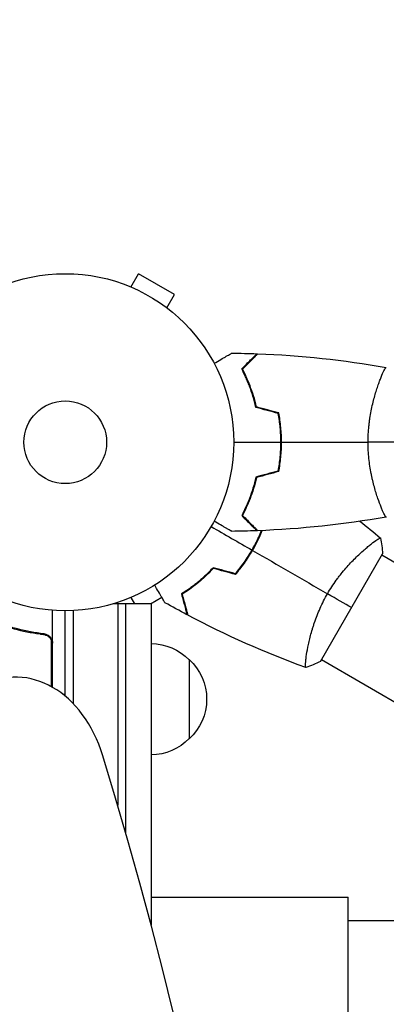
# Model space of a CAD drawing. Units: millimetres. Extents: x -7216 to 4012, y -3666 to 7094.
# Drawn here: x -2178 to -2063, y 905 to 1215 of the extents above; entities that cross this region are included whole.
import ezdxf

# ---------------------------------------------------------------- set-up
doc = ezdxf.new("R2010")
doc.units = ezdxf.units.MM
doc.header["$LTSCALE"] = 20
doc.layers.add('2d', color=230, linetype='Continuous')
doc.layers.add('EN-Free_Space_Hatch', color=10, linetype='Continuous')

msp = doc.modelspace()

# ---------------------------------------------------------------- hatches: boundary and pattern name
at = {"layer": 'EN-Free_Space_Hatch'}
h = msp.add_hatch(dxfattribs=at)
h.set_pattern_fill('ANSI31', color=256, scale=100, angle=180, style=0)
edge = h.paths.add_edge_path()
edge.add_arc((-2628.02, -278.29), 1000, 139.68828, 210)
edge.add_line((-3494.05, -778.29), (-2445.04, -2595.23))
edge.add_arc((-1579.01, -2095.23), 1000, 210, 390)
edge.add_line((-712.99, -1595.23), (-1761.99, 221.71))
edge.add_arc((-2628.02, -278.29), 1000, 30, 100.31172)
edge.add_arc((-3569.56, 1352.5), 1000, 319.68828, 390)
edge.add_line((-2703.53, 1852.5), (-4029.26, 4148.72))
edge.add_arc((-4895.28, 3648.72), 1000, 30, 210)
edge.add_line((-5761.31, 3148.72), (-4435.58, 852.5))
edge.add_arc((-3569.56, 1352.5), 1000, 210, 280.31172)

# ---------------------------------------------------------------- linework, layer by layer
at = {"layer": '2d'}
for p, q in [((-2143.33, 1130.8), (-2140.93, 1134.96)), ((-2129.67, 1128.46), (-2140.93, 1134.96)), ((-2144.73, 1131.38), (-2144.69, 1131.36)), ((-2144.73, 1131.38), (-2144.73, 1131.37)), ((-2132.07, 1124.3), (-2129.67, 1128.46)), ((-2130.91, 1123.4), (-2130.87, 1123.38)), ((-2130.87, 1123.38), (-2130.88, 1123.37)), ((-2065.19, 1101), (-2065.19, 1101)), ((-2065.19, 1063), (-2065.19, 1063)), ((-2083.68, 1013.11), (-2064.18, 1046.89)), ((-2068.93, 1049.05), (-2068.93, 1049.05)), ((-1974.47, 994.51), (-2064.43, 1046.45)), ((-2137, 1031.2), (-2148.89, 1031.2)), ((-2147.5, 1031.2), (-2147.5, 967.85)), ((-2145, 1031.2), (-2145, 959.25)), ((-2144.69, 1032.64), (-2144.73, 1032.62)), ((-2144.73, 1032.62), (-2144.73, 1032.63)), ((-2143.33, 1033.2), (-2142.18, 1031.2)), ((-2137.19, 1031.2), (-2133.63, 1033.25)), ((-2137, 1031.2), (-2137, 930.25)), ((-2168, 1004.95), (-2168, 1029.15)), ((-2164, 1002.16), (-2164, 1029)), ((-2161.5, 1029.06), (-2161.5, 999.83)), ((-2171.8, 1021.7), (-2170.3, 1021.7)), ((-2168.37, 1005.16), (-2168.37, 1019.61)), ((-2168.2, 1018.61), (-2168.2, 1005.06)), ((-2087.93, 1016.14), (-2087.93, 1016.14)), ((-2125, 1013.7), (-2125, 988.7)), ((-1993.47, 961.6), (-2083.43, 1013.55)), ((-2164.73, 1002.75), (-2164, 1002.75)), ((-2137, 939), (-2075, 939)), ((-2075, 143), (-2075, 939)), ((-1935.94, 931.55), (-2075, 931.55))]:
    msp.add_line(p, q, dxfattribs=at)
for radius in [53, 13]:
    msp.add_circle((-2164, 1082), radius, dxfattribs=at)
at = {"layer": '2d', "extrusion": (0, 0, -1)}
for centre, radius, start, end in [((2137.19, 1001.7), 17, 90.6413, 135.8135), ((2136.52, 1001.2), 17, 132.6679, 227.3321), ((2152.67, 1001.2), 18.33, 32.0895, 33.2479), ((2137.19, 1000.7), 17, 224.1865, 269.3587)]:
    msp.add_arc(centre, radius, start, end, dxfattribs=at)
at = {"layer": '2d'}
for centre, major_axis, start_param, end_param in [((-2179.66, 968.15), (0, 40), -1.179753, 0.3714), ((-2949.94, 541), (0, 1160.69), 4.321346, 5.103432)]:
    msp.add_ellipse(centre, major_axis=major_axis, ratio=0.74345, start_param=start_param, end_param=end_param, dxfattribs=at)
for points, knots in [([(-2117.17, 1106.81), (-2116.99, 1106.91), (-2116.82, 1107.01), (-2115.92, 1107.53), (-2115.24, 1107.93), (-2114.31, 1108.46), (-2114.01, 1108.63), (-2113.46, 1108.95), (-2113.21, 1109.1), (-2112.76, 1109.36), (-2112.55, 1109.48), (-2112.2, 1109.68), (-2112.06, 1109.76), (-2111.83, 1109.89), (-2111.75, 1109.94), (-2111.68, 1109.98), (-2111.67, 1109.98), (-2111.67, 1109.99), (-2111.66, 1109.99), (-2111.64, 1110), (-2111.64, 1110.01), (-2111.62, 1110.01), (-2111.61, 1110.02), (-2111.61, 1110.02)], [0.00292308, 0.00292308, 0.00292308, 0.00292308, 0.00379004, 0.00379004, 0.00758008, 0.00758008, 0.0094751, 0.0094751, 0.01137012, 0.01137012, 0.01326514, 0.01326514, 0.01516016, 0.01516016, 0.01705518, 0.01705518, 0.01800269, 0.01800269, 0.0189502, 0.0189502, 0.02274024, 0.02274024, 0.02935902, 0.02935902, 0.02935902, 0.02935902]), ([(-2108.49, 1105.04), (-2107.94, 1105.59), (-2107.43, 1106.1), (-2106.49, 1107.05), (-2106.06, 1107.48), (-2105.48, 1108.06), (-2105.3, 1108.24), (-2104.96, 1108.58), (-2104.8, 1108.73), (-2104.38, 1109.15), (-2104.16, 1109.37), (-2103.93, 1109.6), (-2103.87, 1109.66), (-2103.81, 1109.73), (-2103.79, 1109.74), (-2103.77, 1109.77), (-2103.76, 1109.77), (-2103.74, 1109.8), (-2103.73, 1109.81), (-2103.71, 1109.82), (-2103.71, 1109.83), (-2103.7, 1109.83), (-2103.7, 1109.83), (-2103.7, 1109.83)], [0, 0, 0, 0, 0.0035063, 0.0035063, 0.0070126, 0.0070126, 0.00876575, 0.00876575, 0.0105189, 0.0105189, 0.0140252, 0.0140252, 0.01577835, 0.01577835, 0.01665493, 0.01665493, 0.0175315, 0.0175315, 0.02103781, 0.02103781, 0.02454411, 0.02454411, 0.0274484, 0.0274484, 0.0274484, 0.0274484]), ([(-2108.25, 1105), (-2107.7, 1105.55), (-2107.18, 1106.07), (-2106.24, 1107.01), (-2105.8, 1107.45), (-2105.22, 1108.03), (-2105.04, 1108.21), (-2104.7, 1108.55), (-2104.54, 1108.71), (-2104.12, 1109.13), (-2103.9, 1109.35), (-2103.67, 1109.59), (-2103.6, 1109.65), (-2103.52, 1109.73), (-2103.49, 1109.76), (-2103.47, 1109.78), (-2103.46, 1109.8), (-2103.44, 1109.81), (-2103.44, 1109.82), (-2103.43, 1109.82), (-2103.43, 1109.82), (-2103.43, 1109.82)], [0, 0, 0, 0, 0.00350666, 0.00350666, 0.00701332, 0.00701332, 0.00876665, 0.00876665, 0.01051997, 0.01051997, 0.01402663, 0.01402663, 0.01577996, 0.01577996, 0.01753329, 0.01753329, 0.02103995, 0.02103995, 0.02454661, 0.02454661, 0.02744921, 0.02744921, 0.02744921, 0.02744921]), ([(-2068.73, 1082), (-2068.73, 1082.86), (-2068.71, 1083.72), (-2068.62, 1085.41), (-2068.55, 1086.25), (-2068.42, 1087.49), (-2068.38, 1087.9), (-2068.27, 1088.71), (-2068.21, 1089.12), (-2068.03, 1090.32), (-2067.9, 1091.1), (-2067.6, 1092.6), (-2067.45, 1093.33), (-2067.11, 1094.75), (-2066.94, 1095.44), (-2066.4, 1097.4), (-2066.03, 1098.59), (-2065.48, 1100.2), (-2065.3, 1100.71), (-2064.94, 1101.66), (-2064.78, 1102.09), (-2064.29, 1103.28), (-2064, 1103.93), (-2063.64, 1104.68), (-2063.53, 1104.88), (-2063.34, 1105.21), (-2063.26, 1105.33), (-2063.17, 1105.44), (-2063.14, 1105.47), (-2063.09, 1105.51), (-2063.07, 1105.51), (-2063.02, 1105.5), (-2063, 1105.5), (-2063, 1105.5), (-2063, 1105.5), (-2063, 1105.5)], [0.16356818, 0.16356818, 0.16356818, 0.16356818, 0.1661247, 0.1661247, 0.16868122, 0.16868122, 0.16995948, 0.16995948, 0.17123774, 0.17123774, 0.17379425, 0.17379425, 0.17635077, 0.17635077, 0.17890729, 0.17890729, 0.18402032, 0.18402032, 0.18657684, 0.18657684, 0.18913336, 0.18913336, 0.19424639, 0.19424639, 0.19680291, 0.19680291, 0.19935943, 0.19935943, 0.20063769, 0.20063769, 0.20191595, 0.20191595, 0.20447247, 0.20447247, 0.20490292, 0.20490292, 0.20490292, 0.20490292]), ([(-2104, 1092.93), (-2104.28, 1094.17), (-2104.6, 1095.34), (-2105.29, 1097.59), (-2105.66, 1098.65), (-2106.24, 1100.17), (-2106.44, 1100.66), (-2106.85, 1101.62), (-2107.05, 1102.09), (-2107.67, 1103.44), (-2108.09, 1104.28), (-2108.49, 1105.04)], [0, 0, 0, 0, 0.00404294, 0.00404294, 0.00808588, 0.00808588, 0.01010735, 0.01010735, 0.01212882, 0.01212882, 0.01617176, 0.01617176, 0.01617176, 0.01617176]), ([(-2103.83, 1093.09), (-2104.11, 1094.31), (-2104.43, 1095.46), (-2105.1, 1097.66), (-2105.47, 1098.71), (-2106.23, 1100.7), (-2106.63, 1101.65), (-2107.45, 1103.43), (-2107.85, 1104.25), (-2108.25, 1105)], [0, 0, 0, 0, 0.00398181, 0.00398181, 0.00796362, 0.00796362, 0.01194542, 0.01194542, 0.01592723, 0.01592723, 0.01592723, 0.01592723]), ([(-2096.16, 1082), (-2096.16, 1083.55), (-2096.23, 1085.08), (-2096.45, 1087.35), (-2096.53, 1088.1), (-2096.74, 1089.59), (-2096.86, 1090.33), (-2097, 1091.05)], [0.009233803, 0.009233803, 0.009233803, 0.009233803, 0.013850802, 0.013850802, 0.016159301, 0.016159301, 0.0184678, 0.0184678, 0.0184678, 0.0184678]), ([(-2095.96, 1082), (-2095.96, 1083.58), (-2096.04, 1085.13), (-2096.26, 1087.44), (-2096.35, 1088.21), (-2096.56, 1089.73), (-2096.69, 1090.48), (-2096.83, 1091.21)], [0.009405818, 0.009405818, 0.009405818, 0.009405818, 0.01410835, 0.01410835, 0.016459616, 0.016459616, 0.018810883, 0.018810883, 0.018810883, 0.018810883]), ([(-2097, 1072.95), (-2096.73, 1074.4), (-2096.52, 1075.87), (-2096.31, 1078.14), (-2096.25, 1078.9), (-2096.18, 1080.44), (-2096.16, 1081.23), (-2096.16, 1082)], [0, 0, 0, 0, 0.004616902, 0.004616902, 0.006925353, 0.006925353, 0.009233803, 0.009233803, 0.009233803, 0.009233803]), ([(-2096.83, 1072.79), (-2096.55, 1074.26), (-2096.33, 1075.76), (-2096.11, 1078.07), (-2096.06, 1078.84), (-2095.98, 1080.41), (-2095.96, 1081.21), (-2095.96, 1082)], [0, 0, 0, 0, 0.004702909, 0.004702909, 0.007054363, 0.007054363, 0.009405818, 0.009405818, 0.009405818, 0.009405818]), ([(-2063, 1058.5), (-2063, 1058.5), (-2063, 1058.5), (-2063, 1058.5), (-2063.02, 1058.5), (-2063.07, 1058.49), (-2063.09, 1058.49), (-2063.14, 1058.53), (-2063.17, 1058.56), (-2063.34, 1058.76), (-2063.53, 1059.09), (-2063.89, 1059.83), (-2064.02, 1060.12), (-2064.31, 1060.78), (-2064.47, 1061.14), (-2064.95, 1062.34), (-2065.3, 1063.28), (-2065.76, 1064.63), (-2065.85, 1064.9), (-2066.04, 1065.47), (-2066.13, 1065.76), (-2066.4, 1066.66), (-2066.58, 1067.28), (-2066.94, 1068.58), (-2067.11, 1069.25), (-2067.36, 1070.31), (-2067.44, 1070.67), (-2067.6, 1071.4), (-2067.68, 1071.78), (-2068.05, 1073.66), (-2068.29, 1075.24), (-2068.55, 1077.72), (-2068.62, 1078.57), (-2068.71, 1080.28), (-2068.73, 1081.14), (-2068.73, 1082)], [0.12220864, 0.12220864, 0.12220864, 0.12220864, 0.12268837, 0.12268837, 0.12524335, 0.12524335, 0.12652085, 0.12652085, 0.12779834, 0.12779834, 0.13290832, 0.13290832, 0.13546331, 0.13546331, 0.1380183, 0.1380183, 0.14312827, 0.14312827, 0.14440577, 0.14440577, 0.14568326, 0.14568326, 0.14823825, 0.14823825, 0.15079324, 0.15079324, 0.15207073, 0.15207073, 0.15334823, 0.15334823, 0.15845821, 0.15845821, 0.16101319, 0.16101319, 0.16356818, 0.16356818, 0.16356818, 0.16356818]), ([(-2104, 1071.07), (-2104.28, 1069.83), (-2104.6, 1068.66), (-2105.29, 1066.41), (-2105.66, 1065.35), (-2106.24, 1063.83), (-2106.44, 1063.34), (-2106.85, 1062.38), (-2107.05, 1061.91), (-2107.67, 1060.56), (-2108.09, 1059.72), (-2108.49, 1058.96)], [0, 0, 0, 0, 0.00404294, 0.00404294, 0.00808588, 0.00808588, 0.01010735, 0.01010735, 0.01212882, 0.01212882, 0.01617176, 0.01617176, 0.01617176, 0.01617176]), ([(-2103.83, 1070.91), (-2104.11, 1069.69), (-2104.43, 1068.54), (-2105.1, 1066.34), (-2105.47, 1065.29), (-2106.23, 1063.3), (-2106.63, 1062.35), (-2107.45, 1060.57), (-2107.85, 1059.75), (-2108.25, 1059)], [0, 0, 0, 0, 0.00398181, 0.00398181, 0.00796362, 0.00796362, 0.01194542, 0.01194542, 0.01592723, 0.01592723, 0.01592723, 0.01592723]), ([(-2105.69, 1064.73), (-2105.67, 1064.82), (-2105.64, 1064.91), (-2105.52, 1065.43), (-2105.43, 1065.86), (-2105.35, 1066.28)], [0.003723778, 0.003723778, 0.003723778, 0.003723778, 0.004042939, 0.004042939, 0.005576968, 0.005576968, 0.005576968, 0.005576968]), ([(-2108.49, 1058.96), (-2107.94, 1058.41), (-2107.43, 1057.9), (-2106.49, 1056.95), (-2106.06, 1056.52), (-2105.48, 1055.94), (-2105.3, 1055.76), (-2104.96, 1055.42), (-2104.8, 1055.27), (-2104.38, 1054.85), (-2104.16, 1054.63), (-2103.93, 1054.4), (-2103.87, 1054.34), (-2103.81, 1054.27), (-2103.79, 1054.26), (-2103.77, 1054.23), (-2103.76, 1054.23), (-2103.74, 1054.2), (-2103.73, 1054.19), (-2103.71, 1054.18), (-2103.71, 1054.17), (-2103.7, 1054.17), (-2103.7, 1054.17), (-2103.7, 1054.17)], [0, 0, 0, 0, 0.0035063, 0.0035063, 0.0070126, 0.0070126, 0.00876575, 0.00876575, 0.0105189, 0.0105189, 0.0140252, 0.0140252, 0.01577835, 0.01577835, 0.01665493, 0.01665493, 0.0175315, 0.0175315, 0.02103781, 0.02103781, 0.02454411, 0.02454411, 0.0274484, 0.0274484, 0.0274484, 0.0274484]), ([(-2108.25, 1059), (-2107.7, 1058.45), (-2107.18, 1057.93), (-2106.24, 1056.99), (-2105.8, 1056.55), (-2105.22, 1055.97), (-2105.04, 1055.79), (-2104.7, 1055.45), (-2104.54, 1055.29), (-2104.12, 1054.87), (-2103.9, 1054.65), (-2103.67, 1054.41), (-2103.6, 1054.35), (-2103.52, 1054.27), (-2103.49, 1054.24), (-2103.47, 1054.22), (-2103.46, 1054.2), (-2103.44, 1054.19), (-2103.44, 1054.18), (-2103.43, 1054.18), (-2103.43, 1054.18), (-2103.43, 1054.18)], [0, 0, 0, 0, 0.00350666, 0.00350666, 0.00701332, 0.00701332, 0.00876665, 0.00876665, 0.01051997, 0.01051997, 0.01402663, 0.01402663, 0.01577996, 0.01577996, 0.01753329, 0.01753329, 0.02103995, 0.02103995, 0.02454661, 0.02454661, 0.02744921, 0.02744921, 0.02744921, 0.02744921]), ([(-2111.61, 1053.98), (-2111.61, 1053.98), (-2111.62, 1053.99), (-2111.64, 1053.99), (-2111.64, 1054), (-2111.66, 1054.01), (-2111.67, 1054.01), (-2111.68, 1054.02), (-2111.69, 1054.03), (-2111.77, 1054.07), (-2111.85, 1054.12), (-2112.2, 1054.32), (-2112.56, 1054.53), (-2113.25, 1054.92), (-2113.5, 1055.07), (-2114.05, 1055.39), (-2114.34, 1055.55), (-2115.26, 1056.09), (-2115.94, 1056.48), (-2116.83, 1056.99), (-2117, 1057.09), (-2117.17, 1057.19)], [0.03093242, 0.03093242, 0.03093242, 0.03093242, 0.03756195, 0.03756195, 0.04131815, 0.04131815, 0.04225719, 0.04225719, 0.04319624, 0.04319624, 0.04507434, 0.04507434, 0.04883054, 0.04883054, 0.05070863, 0.05070863, 0.05258673, 0.05258673, 0.05634293, 0.05634293, 0.05718797, 0.05718797, 0.05718797, 0.05718797]), ([(-2105.25, 1048.08), (-2104.47, 1049.42), (-2103.77, 1050.78), (-2102.83, 1052.85), (-2102.53, 1053.53), (-2102.25, 1054.22)], [0.009233803, 0.009233803, 0.009233803, 0.009233803, 0.013850802, 0.013850802, 0.016133951, 0.016133951, 0.016133951, 0.016133951]), ([(-2105.08, 1047.98), (-2104.29, 1049.35), (-2103.57, 1050.73), (-2102.61, 1052.83), (-2102.31, 1053.53), (-2102.03, 1054.23)], [0.009405818, 0.009405818, 0.009405818, 0.009405818, 0.01410835, 0.01410835, 0.016426952, 0.016426952, 0.016426952, 0.016426952]), ([(-2081.49, 1034.36), (-2081.06, 1035.11), (-2080.61, 1035.84), (-2079.69, 1037.26), (-2079.21, 1037.96), (-2078.48, 1038.96), (-2078.24, 1039.3), (-2077.74, 1039.95), (-2077.49, 1040.28), (-2076.73, 1041.22), (-2076.22, 1041.83), (-2075.22, 1042.98), (-2074.72, 1043.54), (-2073.72, 1044.6), (-2073.22, 1045.11), (-2071.77, 1046.54), (-2070.85, 1047.38), (-2069.58, 1048.5), (-2069.16, 1048.85), (-2068.39, 1049.49), (-2068.02, 1049.79), (-2067.01, 1050.58), (-2066.43, 1051), (-2065.75, 1051.46), (-2065.55, 1051.58), (-2065.22, 1051.77), (-2065.1, 1051.84), (-2064.95, 1051.89), (-2064.92, 1051.9), (-2064.86, 1051.9), (-2064.84, 1051.9), (-2064.8, 1051.86), (-2064.78, 1051.85), (-2064.78, 1051.85), (-2064.78, 1051.85), (-2064.78, 1051.85)], [0.16356818, 0.16356818, 0.16356818, 0.16356818, 0.1661247, 0.1661247, 0.16868122, 0.16868122, 0.16995948, 0.16995948, 0.17123774, 0.17123774, 0.17379425, 0.17379425, 0.17635077, 0.17635077, 0.17890729, 0.17890729, 0.18402032, 0.18402032, 0.18657684, 0.18657684, 0.18913336, 0.18913336, 0.19424639, 0.19424639, 0.19680291, 0.19680291, 0.19935943, 0.19935943, 0.20063769, 0.20063769, 0.20191595, 0.20191595, 0.20447247, 0.20447247, 0.20490292, 0.20490292, 0.20490292, 0.20490292]), ([(-2110.5, 1040.66), (-2109.54, 1041.78), (-2108.62, 1042.95), (-2107.31, 1044.81), (-2106.88, 1045.44), (-2106.04, 1046.74), (-2105.64, 1047.41), (-2105.25, 1048.08)], [0, 0, 0, 0, 0.004616902, 0.004616902, 0.006925353, 0.006925353, 0.009233803, 0.009233803, 0.009233803, 0.009233803]), ([(-2110.43, 1040.43), (-2109.46, 1041.57), (-2108.52, 1042.76), (-2107.17, 1044.65), (-2106.74, 1045.29), (-2105.89, 1046.62), (-2105.47, 1047.3), (-2105.08, 1047.98)], [0, 0, 0, 0, 0.004702909, 0.004702909, 0.007054363, 0.007054363, 0.009405818, 0.009405818, 0.009405818, 0.009405818]), ([(-2117.5, 1042.54), (-2118.37, 1041.6), (-2119.23, 1040.74), (-2120.95, 1039.15), (-2121.8, 1038.41), (-2123.07, 1037.39), (-2123.48, 1037.06), (-2124.32, 1036.43), (-2124.73, 1036.13), (-2125.94, 1035.27), (-2126.72, 1034.75), (-2127.45, 1034.29)], [0, 0, 0, 0, 0.00404294, 0.00404294, 0.00808588, 0.00808588, 0.01010735, 0.01010735, 0.01212882, 0.01212882, 0.01617176, 0.01617176, 0.01617176, 0.01617176]), ([(-2117.44, 1042.31), (-2118.29, 1041.4), (-2119.14, 1040.55), (-2120.83, 1038.99), (-2121.67, 1038.26), (-2123.32, 1036.92), (-2124.14, 1036.3), (-2125.74, 1035.17), (-2126.5, 1034.66), (-2127.22, 1034.2)], [0, 0, 0, 0, 0.00398181, 0.00398181, 0.00796362, 0.00796362, 0.01194542, 0.01194542, 0.01592723, 0.01592723, 0.01592723, 0.01592723]), ([(-2132.64, 1031.54), (-2132.64, 1031.54), (-2132.64, 1031.55), (-2132.65, 1031.56), (-2132.66, 1031.57), (-2132.67, 1031.59), (-2132.67, 1031.59), (-2132.68, 1031.61), (-2132.69, 1031.62), (-2132.73, 1031.7), (-2132.78, 1031.78), (-2132.98, 1032.13), (-2133.19, 1032.49), (-2133.58, 1033.18), (-2133.73, 1033.43), (-2134.05, 1033.97), (-2134.21, 1034.26), (-2134.74, 1035.19), (-2135.14, 1035.86), (-2135.65, 1036.76), (-2135.75, 1036.93), (-2135.85, 1037.1)], [0.03093242, 0.03093242, 0.03093242, 0.03093242, 0.03756195, 0.03756195, 0.04131815, 0.04131815, 0.04225719, 0.04225719, 0.04319624, 0.04319624, 0.04507434, 0.04507434, 0.04883054, 0.04883054, 0.05070863, 0.05070863, 0.05258673, 0.05258673, 0.05634293, 0.05634293, 0.05718797, 0.05718797, 0.05718797, 0.05718797]), ([(-2127.45, 1034.29), (-2127.25, 1033.54), (-2127.06, 1032.84), (-2126.72, 1031.55), (-2126.56, 1030.96), (-2126.35, 1030.17), (-2126.28, 1029.92), (-2126.16, 1029.46), (-2126.1, 1029.25), (-2125.95, 1028.67), (-2125.87, 1028.37), (-2125.78, 1028.06), (-2125.76, 1027.98), (-2125.74, 1027.89), (-2125.73, 1027.87), (-2125.72, 1027.84), (-2125.72, 1027.83), (-2125.71, 1027.8), (-2125.71, 1027.78), (-2125.7, 1027.76), (-2125.7, 1027.76), (-2125.7, 1027.75), (-2125.7, 1027.75), (-2125.7, 1027.75)], [0, 0, 0, 0, 0.0035063, 0.0035063, 0.0070126, 0.0070126, 0.00876575, 0.00876575, 0.0105189, 0.0105189, 0.0140252, 0.0140252, 0.01577835, 0.01577835, 0.01665493, 0.01665493, 0.0175315, 0.0175315, 0.02103781, 0.02103781, 0.02454411, 0.02454411, 0.0274484, 0.0274484, 0.0274484, 0.0274484]), ([(-2127.22, 1034.2), (-2127.02, 1033.45), (-2126.83, 1032.75), (-2126.48, 1031.46), (-2126.33, 1030.86), (-2126.11, 1030.07), (-2126.05, 1029.82), (-2125.92, 1029.36), (-2125.86, 1029.14), (-2125.71, 1028.56), (-2125.63, 1028.26), (-2125.54, 1027.94), (-2125.52, 1027.86), (-2125.49, 1027.74), (-2125.48, 1027.71), (-2125.47, 1027.67), (-2125.47, 1027.66), (-2125.46, 1027.64), (-2125.46, 1027.63), (-2125.46, 1027.62), (-2125.46, 1027.62), (-2125.46, 1027.62)], [0, 0, 0, 0, 0.00350666, 0.00350666, 0.00701332, 0.00701332, 0.00876665, 0.00876665, 0.01051997, 0.01051997, 0.01402663, 0.01402663, 0.01577996, 0.01577996, 0.01753329, 0.01753329, 0.02103995, 0.02103995, 0.02454661, 0.02454661, 0.02744921, 0.02744921, 0.02744921, 0.02744921]), ([(-2088.28, 1011.15), (-2088.28, 1011.15), (-2088.28, 1011.15), (-2088.28, 1011.15), (-2088.3, 1011.16), (-2088.35, 1011.17), (-2088.37, 1011.19), (-2088.39, 1011.25), (-2088.4, 1011.29), (-2088.44, 1011.54), (-2088.44, 1011.93), (-2088.38, 1012.75), (-2088.36, 1013.06), (-2088.28, 1013.78), (-2088.23, 1014.17), (-2088.05, 1015.45), (-2087.89, 1016.44), (-2087.61, 1017.83), (-2087.55, 1018.12), (-2087.42, 1018.71), (-2087.36, 1019), (-2087.15, 1019.91), (-2087, 1020.54), (-2086.65, 1021.84), (-2086.47, 1022.52), (-2086.15, 1023.56), (-2086.04, 1023.91), (-2085.81, 1024.62), (-2085.69, 1024.99), (-2085.07, 1026.8), (-2084.49, 1028.29), (-2083.48, 1030.57), (-2083.11, 1031.34), (-2082.33, 1032.86), (-2081.93, 1033.62), (-2081.49, 1034.36)], [0.12220864, 0.12220864, 0.12220864, 0.12220864, 0.12268837, 0.12268837, 0.12524335, 0.12524335, 0.12652085, 0.12652085, 0.12779834, 0.12779834, 0.13290832, 0.13290832, 0.13546331, 0.13546331, 0.1380183, 0.1380183, 0.14312827, 0.14312827, 0.14440577, 0.14440577, 0.14568326, 0.14568326, 0.14823825, 0.14823825, 0.15079324, 0.15079324, 0.15207073, 0.15207073, 0.15334823, 0.15334823, 0.15845821, 0.15845821, 0.16101319, 0.16101319, 0.16356818, 0.16356818, 0.16356818, 0.16356818]), ([(-2186.67, 1025.58), (-2184.25, 1024.61), (-2181.73, 1023.78), (-2176.47, 1022.43), (-2173.73, 1021.91), (-2170.86, 1021.59)], [0, 0, 0, 0, 0.00859307, 0.00859307, 0.01718614, 0.01718614, 0.01718614, 0.01718614]), ([(-2170.67, 1021.77), (-2173.53, 1022.08), (-2176.29, 1022.6), (-2179.64, 1023.45), (-2180.3, 1023.63), (-2181.61, 1024.01), (-2182.27, 1024.21), (-2184.19, 1024.85), (-2185.44, 1025.31), (-2186.66, 1025.8)], [0.00267622, 0.00267622, 0.00267622, 0.00267622, 0.01136401, 0.01136401, 0.01353595, 0.01353595, 0.0157079, 0.0157079, 0.0200518, 0.0200518, 0.0200518, 0.0200518]), ([(-2170.67, 1021.77), (-2170.49, 1021.75), (-2170.31, 1021.71), (-2169.97, 1021.61), (-2169.8, 1021.54), (-2169.47, 1021.37), (-2169.32, 1021.28), (-2169.03, 1021.06), (-2168.89, 1020.93), (-2168.65, 1020.66), (-2168.54, 1020.51), (-2168.35, 1020.2), (-2168.27, 1020.03), (-2168.13, 1019.69), (-2168.08, 1019.52), (-2168.02, 1019.16), (-2168, 1018.97), (-2168, 1018.79)], [0, 0, 0, 0, 0.000547232, 0.000547232, 0.001094464, 0.001094464, 0.001641696, 0.001641696, 0.002188928, 0.002188928, 0.002736159, 0.002736159, 0.003283391, 0.003283391, 0.003830623, 0.003830623, 0.004377855, 0.004377855, 0.004377855, 0.004377855]), ([(-2170.86, 1021.59), (-2170.58, 1021.56), (-2170.32, 1021.49), (-2169.93, 1021.33), (-2169.8, 1021.27), (-2169.56, 1021.12), (-2169.45, 1021.05), (-2169.12, 1020.79), (-2168.92, 1020.58), (-2168.68, 1020.24), (-2168.6, 1020.12), (-2168.47, 1019.87), (-2168.42, 1019.74), (-2168.37, 1019.61)], [0, 0, 0, 0, 0.000839577, 0.000839577, 0.001259366, 0.001259366, 0.001679155, 0.001679155, 0.002518732, 0.002518732, 0.002938521, 0.002938521, 0.00335831, 0.00335831, 0.00335831, 0.00335831])]:
    msp.add_open_spline(points, degree=3, knots=knots, dxfattribs=at)
for points in [[(-2111.61, 1110.02), (-2108.98, 1109.99), (-2106.34, 1109.93), (-2103.7, 1109.83)], [(-2103.43, 1109.82), (-2089.91, 1109.31), (-2076.39, 1107.87), (-2063.06, 1105.51)], [(-2097, 1091.05), (-2099.33, 1091.68), (-2101.67, 1092.3), (-2104, 1092.93)], [(-2096.83, 1091.21), (-2099.16, 1091.84), (-2101.5, 1092.46), (-2103.83, 1093.09)], [(-2111, 1082), (-2106.04, 1082), (-2101.09, 1082), (-2096.16, 1082)], [(-2095.96, 1082), (-2086.81, 1082), (-2077.73, 1082), (-2068.73, 1082)], [(-2060, 1082), (-2062.53, 1082), (-2065.47, 1082), (-2068.73, 1082)], [(-2096.64, 1075.18), (-2096.57, 1075.14), (-2096.51, 1075.1), (-2096.45, 1075.06)], [(-2097, 1072.95), (-2099.33, 1072.32), (-2101.67, 1071.7), (-2104, 1071.07)], [(-2096.83, 1072.79), (-2099.16, 1072.16), (-2101.5, 1071.54), (-2103.83, 1070.91)], [(-2105.15, 1066.23), (-2105.05, 1066.76), (-2104.95, 1067.29), (-2104.86, 1067.8)], [(-2063.06, 1058.49), (-2076.39, 1056.13), (-2089.91, 1054.69), (-2103.43, 1054.18)], [(-2071.28, 1057.16), (-2069.1, 1055.43), (-2066.95, 1053.68), (-2064.83, 1051.89)], [(-2118.1, 1055.5), (-2113.8, 1053.02), (-2109.52, 1050.55), (-2105.25, 1048.08)], [(-2103.7, 1054.17), (-2106.34, 1054.07), (-2108.98, 1054.01), (-2111.61, 1053.98)], [(-2064.78, 1051.85), (-2064.5, 1050.29), (-2064.28, 1048.58), (-2064.18, 1046.89)], [(-2105.08, 1047.98), (-2097.15, 1043.41), (-2089.29, 1038.86), (-2081.49, 1034.36)], [(-2110.5, 1040.66), (-2112.84, 1041.28), (-2115.17, 1041.91), (-2117.5, 1042.54)], [(-2110.43, 1040.43), (-2112.77, 1041.06), (-2115.1, 1041.69), (-2117.44, 1042.31)], [(-2073.93, 1030), (-2076.13, 1031.27), (-2078.67, 1032.74), (-2081.49, 1034.36)], [(-2125.7, 1027.75), (-2128.03, 1028.98), (-2130.34, 1030.25), (-2132.64, 1031.54)], [(-2088.34, 1011.17), (-2101.06, 1015.79), (-2113.49, 1021.3), (-2125.46, 1027.62)], [(-2168.37, 1019.61), (-2168.26, 1019.28), (-2168.2, 1018.95), (-2168.2, 1018.61)], [(-2083.68, 1013.11), (-2085.2, 1012.35), (-2086.79, 1011.68), (-2088.28, 1011.15)], [(-2088.28, 1011.15), (-2088.29, 1011.15), (-2088.29, 1011.15), (-2088.29, 1011.15)]]:
    msp.add_open_spline(points, degree=3, dxfattribs=at)

doc.saveas('drawing.dxf')
